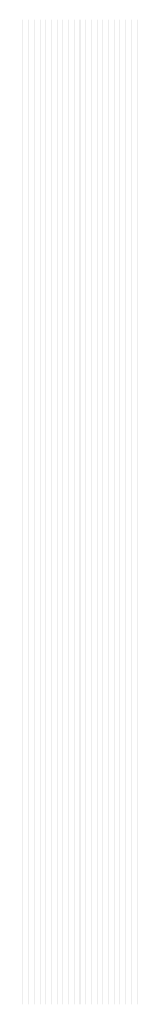
# Model space of a CAD drawing. Extents: x 0 to 5500, y 1250 to 2250.
# Drawn here: x 1287 to 1300, y 1825 to 1925 of the extents above; entities that cross this region are included whole.
import ezdxf

# ---------------------------------------------------------------- set-up
doc = ezdxf.new("R2010")
doc.units = 13
doc.header["$MEASUREMENT"] = 0
doc.layers.add('25', color=70, linetype='Continuous')

msp = doc.modelspace()

# ---------------------------------------------------------------- linework, layer by layer
at = {"layer": '25'}
for points in [[(1287.376, 1925), (1287.378, 1925), (1287.376, 1825), (1287.378, 1825)], [(1287.408, 1925), (1287.41, 1925), (1287.408, 1825), (1287.41, 1825)], [(1287.44, 1925), (1287.442, 1925), (1287.44, 1825), (1287.442, 1825)], [(1287.472, 1925), (1287.474, 1925), (1287.472, 1825), (1287.474, 1825)], [(1287.504, 1925), (1287.506, 1925), (1287.504, 1825), (1287.506, 1825)], [(1287.536, 1925), (1287.538, 1925), (1287.536, 1825), (1287.538, 1825)], [(1287.568, 1925), (1287.57, 1925), (1287.568, 1825), (1287.57, 1825)], [(1287.6, 1925), (1287.602, 1925), (1287.6, 1825), (1287.602, 1825)], [(1287.632, 1925), (1287.634, 1925), (1287.632, 1825), (1287.634, 1825)], [(1287.664, 1925), (1287.666, 1925), (1287.664, 1825), (1287.666, 1825)], [(1287.696, 1925), (1287.698, 1925), (1287.696, 1825), (1287.698, 1825)], [(1287.728, 1925), (1287.73, 1925), (1287.728, 1825), (1287.73, 1825)], [(1287.76, 1925), (1287.762, 1925), (1287.76, 1825), (1287.762, 1825)], [(1287.792, 1925), (1287.794, 1925), (1287.792, 1825), (1287.794, 1825)], [(1287.824, 1925), (1287.826, 1925), (1287.824, 1825), (1287.826, 1825)], [(1287.856, 1925), (1287.858, 1925), (1287.856, 1825), (1287.858, 1825)], [(1287.888, 1925), (1287.89, 1925), (1287.888, 1825), (1287.89, 1825)], [(1287.92, 1925), (1287.922, 1925), (1287.92, 1825), (1287.922, 1825)], [(1287.952, 1925), (1287.954, 1925), (1287.952, 1825), (1287.954, 1825)], [(1287.984, 1925), (1287.986, 1925), (1287.984, 1825), (1287.986, 1825)], [(1288.016, 1925), (1288.018, 1925), (1288.016, 1825), (1288.018, 1825)], [(1288.048, 1925), (1288.05, 1925), (1288.048, 1825), (1288.05, 1825)], [(1288.08, 1925), (1288.082, 1925), (1288.08, 1825), (1288.082, 1825)], [(1288.112, 1925), (1288.114, 1925), (1288.112, 1825), (1288.114, 1825)], [(1288.144, 1925), (1288.146, 1925), (1288.144, 1825), (1288.146, 1825)], [(1288.176, 1925), (1288.178, 1925), (1288.176, 1825), (1288.178, 1825)], [(1288.208, 1925), (1288.21, 1925), (1288.208, 1825), (1288.21, 1825)], [(1288.24, 1925), (1288.242, 1925), (1288.24, 1825), (1288.242, 1825)], [(1288.272, 1925), (1288.274, 1925), (1288.272, 1825), (1288.274, 1825)], [(1288.304, 1925), (1288.306, 1925), (1288.304, 1825), (1288.306, 1825)], [(1288.336, 1925), (1288.338, 1925), (1288.336, 1825), (1288.338, 1825)], [(1288.368, 1925), (1288.37, 1925), (1288.368, 1825), (1288.37, 1825)], [(1288.4, 1925), (1288.402, 1925), (1288.4, 1825), (1288.402, 1825)], [(1288.432, 1925), (1288.434, 1925), (1288.432, 1825), (1288.434, 1825)], [(1288.464, 1925), (1288.466, 1925), (1288.464, 1825), (1288.466, 1825)], [(1288.496, 1925), (1288.498, 1925), (1288.496, 1825), (1288.498, 1825)], [(1288.528, 1925), (1288.53, 1925), (1288.528, 1825), (1288.53, 1825)], [(1288.56, 1925), (1288.562, 1925), (1288.56, 1825), (1288.562, 1825)], [(1288.592, 1925), (1288.594, 1925), (1288.592, 1825), (1288.594, 1825)], [(1288.624, 1925), (1288.626, 1925), (1288.624, 1825), (1288.626, 1825)], [(1288.656, 1925), (1288.658, 1925), (1288.656, 1825), (1288.658, 1825)], [(1288.688, 1925), (1288.69, 1925), (1288.688, 1825), (1288.69, 1825)], [(1288.72, 1925), (1288.722, 1925), (1288.72, 1825), (1288.722, 1825)], [(1288.752, 1925), (1288.754, 1925), (1288.752, 1825), (1288.754, 1825)], [(1288.784, 1925), (1288.786, 1925), (1288.784, 1825), (1288.786, 1825)], [(1288.816, 1925), (1288.818, 1925), (1288.816, 1825), (1288.818, 1825)], [(1288.848, 1925), (1288.85, 1925), (1288.848, 1825), (1288.85, 1825)], [(1288.88, 1925), (1288.882, 1925), (1288.88, 1825), (1288.882, 1825)], [(1288.912, 1925), (1288.914, 1925), (1288.912, 1825), (1288.914, 1825)], [(1288.944, 1925), (1288.946, 1925), (1288.944, 1825), (1288.946, 1825)], [(1288.976, 1925), (1288.978, 1925), (1288.976, 1825), (1288.978, 1825)], [(1289.008, 1925), (1289.01, 1925), (1289.008, 1825), (1289.01, 1825)], [(1289.04, 1925), (1289.042, 1925), (1289.04, 1825), (1289.042, 1825)], [(1289.072, 1925), (1289.074, 1925), (1289.072, 1825), (1289.074, 1825)], [(1289.104, 1925), (1289.106, 1925), (1289.104, 1825), (1289.106, 1825)], [(1289.136, 1925), (1289.138, 1925), (1289.136, 1825), (1289.138, 1825)], [(1289.168, 1925), (1289.17, 1925), (1289.168, 1825), (1289.17, 1825)], [(1289.2, 1925), (1289.202, 1925), (1289.2, 1825), (1289.202, 1825)], [(1289.232, 1925), (1289.234, 1925), (1289.232, 1825), (1289.234, 1825)], [(1289.264, 1925), (1289.266, 1925), (1289.264, 1825), (1289.266, 1825)], [(1289.296, 1925), (1289.298, 1925), (1289.296, 1825), (1289.298, 1825)], [(1289.328, 1925), (1289.33, 1925), (1289.328, 1825), (1289.33, 1825)], [(1289.36, 1925), (1289.362, 1925), (1289.36, 1825), (1289.362, 1825)], [(1289.392, 1925), (1289.394, 1925), (1289.392, 1825), (1289.394, 1825)], [(1289.424, 1925), (1289.426, 1925), (1289.424, 1825), (1289.426, 1825)], [(1289.456, 1925), (1289.458, 1925), (1289.456, 1825), (1289.458, 1825)], [(1289.488, 1925), (1289.49, 1925), (1289.488, 1825), (1289.49, 1825)], [(1289.52, 1925), (1289.522, 1925), (1289.52, 1825), (1289.522, 1825)], [(1289.552, 1925), (1289.554, 1925), (1289.552, 1825), (1289.554, 1825)], [(1289.584, 1925), (1289.586, 1925), (1289.584, 1825), (1289.586, 1825)], [(1289.616, 1925), (1289.618, 1925), (1289.616, 1825), (1289.618, 1825)], [(1289.648, 1925), (1289.65, 1925), (1289.648, 1825), (1289.65, 1825)], [(1289.68, 1925), (1289.682, 1925), (1289.68, 1825), (1289.682, 1825)], [(1289.712, 1925), (1289.714, 1925), (1289.712, 1825), (1289.714, 1825)], [(1289.744, 1925), (1289.746, 1925), (1289.744, 1825), (1289.746, 1825)], [(1289.776, 1925), (1289.778, 1925), (1289.776, 1825), (1289.778, 1825)], [(1289.808, 1925), (1289.81, 1925), (1289.808, 1825), (1289.81, 1825)], [(1289.84, 1925), (1289.842, 1925), (1289.84, 1825), (1289.842, 1825)], [(1289.872, 1925), (1289.874, 1925), (1289.872, 1825), (1289.874, 1825)], [(1289.904, 1925), (1289.906, 1925), (1289.904, 1825), (1289.906, 1825)], [(1289.936, 1925), (1289.938, 1925), (1289.936, 1825), (1289.938, 1825)], [(1289.968, 1925), (1289.97, 1925), (1289.968, 1825), (1289.97, 1825)], [(1290, 1925), (1290.002, 1925), (1290, 1825), (1290.002, 1825)], [(1290.032, 1925), (1290.034, 1925), (1290.032, 1825), (1290.034, 1825)], [(1290.064, 1925), (1290.066, 1925), (1290.064, 1825), (1290.066, 1825)], [(1290.096, 1925), (1290.098, 1925), (1290.096, 1825), (1290.098, 1825)], [(1290.128, 1925), (1290.13, 1925), (1290.128, 1825), (1290.13, 1825)], [(1290.16, 1925), (1290.162, 1925), (1290.16, 1825), (1290.162, 1825)], [(1290.192, 1925), (1290.194, 1925), (1290.192, 1825), (1290.194, 1825)], [(1290.224, 1925), (1290.226, 1925), (1290.224, 1825), (1290.226, 1825)], [(1290.256, 1925), (1290.258, 1925), (1290.256, 1825), (1290.258, 1825)], [(1290.288, 1925), (1290.29, 1925), (1290.288, 1825), (1290.29, 1825)], [(1290.32, 1925), (1290.322, 1925), (1290.32, 1825), (1290.322, 1825)], [(1290.352, 1925), (1290.354, 1925), (1290.352, 1825), (1290.354, 1825)], [(1290.384, 1925), (1290.386, 1925), (1290.384, 1825), (1290.386, 1825)], [(1290.416, 1925), (1290.418, 1925), (1290.416, 1825), (1290.418, 1825)], [(1290.448, 1925), (1290.45, 1925), (1290.448, 1825), (1290.45, 1825)], [(1290.48, 1925), (1290.482, 1925), (1290.48, 1825), (1290.482, 1825)], [(1290.512, 1925), (1290.514, 1925), (1290.512, 1825), (1290.514, 1825)], [(1290.544, 1925), (1290.546, 1925), (1290.544, 1825), (1290.546, 1825)], [(1290.576, 1925), (1290.578, 1925), (1290.576, 1825), (1290.578, 1825)], [(1290.608, 1925), (1290.61, 1925), (1290.608, 1825), (1290.61, 1825)], [(1290.64, 1925), (1290.642, 1925), (1290.64, 1825), (1290.642, 1825)], [(1290.672, 1925), (1290.674, 1925), (1290.672, 1825), (1290.674, 1825)], [(1290.704, 1925), (1290.706, 1925), (1290.704, 1825), (1290.706, 1825)], [(1290.736, 1925), (1290.738, 1925), (1290.736, 1825), (1290.738, 1825)], [(1290.768, 1925), (1290.77, 1925), (1290.768, 1825), (1290.77, 1825)], [(1290.8, 1925), (1290.802, 1925), (1290.8, 1825), (1290.802, 1825)], [(1290.832, 1925), (1290.834, 1925), (1290.832, 1825), (1290.834, 1825)], [(1290.864, 1925), (1290.866, 1925), (1290.864, 1825), (1290.866, 1825)], [(1290.896, 1925), (1290.898, 1925), (1290.896, 1825), (1290.898, 1825)], [(1290.928, 1925), (1290.93, 1925), (1290.928, 1825), (1290.93, 1825)], [(1290.96, 1925), (1290.962, 1925), (1290.96, 1825), (1290.962, 1825)], [(1290.992, 1925), (1290.994, 1925), (1290.992, 1825), (1290.994, 1825)], [(1291.024, 1925), (1291.026, 1925), (1291.024, 1825), (1291.026, 1825)], [(1291.056, 1925), (1291.058, 1925), (1291.056, 1825), (1291.058, 1825)], [(1291.088, 1925), (1291.09, 1925), (1291.088, 1825), (1291.09, 1825)], [(1291.12, 1925), (1291.122, 1925), (1291.12, 1825), (1291.122, 1825)], [(1291.152, 1925), (1291.154, 1925), (1291.152, 1825), (1291.154, 1825)], [(1291.184, 1925), (1291.186, 1925), (1291.184, 1825), (1291.186, 1825)], [(1291.216, 1925), (1291.218, 1925), (1291.216, 1825), (1291.218, 1825)], [(1291.248, 1925), (1291.25, 1925), (1291.248, 1825), (1291.25, 1825)], [(1291.28, 1925), (1291.282, 1925), (1291.28, 1825), (1291.282, 1825)], [(1291.312, 1925), (1291.314, 1925), (1291.312, 1825), (1291.314, 1825)], [(1291.344, 1925), (1291.346, 1925), (1291.344, 1825), (1291.346, 1825)], [(1291.376, 1925), (1291.378, 1925), (1291.376, 1825), (1291.378, 1825)], [(1291.408, 1925), (1291.41, 1925), (1291.408, 1825), (1291.41, 1825)], [(1291.44, 1925), (1291.442, 1925), (1291.44, 1825), (1291.442, 1825)], [(1291.472, 1925), (1291.474, 1925), (1291.472, 1825), (1291.474, 1825)], [(1291.504, 1925), (1291.506, 1925), (1291.504, 1825), (1291.506, 1825)], [(1291.536, 1925), (1291.538, 1925), (1291.536, 1825), (1291.538, 1825)], [(1291.568, 1925), (1291.57, 1925), (1291.568, 1825), (1291.57, 1825)], [(1291.6, 1925), (1291.602, 1925), (1291.6, 1825), (1291.602, 1825)], [(1291.632, 1925), (1291.634, 1925), (1291.632, 1825), (1291.634, 1825)], [(1291.664, 1925), (1291.666, 1925), (1291.664, 1825), (1291.666, 1825)], [(1291.696, 1925), (1291.698, 1925), (1291.696, 1825), (1291.698, 1825)], [(1291.728, 1925), (1291.73, 1925), (1291.728, 1825), (1291.73, 1825)], [(1291.76, 1925), (1291.762, 1925), (1291.76, 1825), (1291.762, 1825)], [(1291.792, 1925), (1291.794, 1925), (1291.792, 1825), (1291.794, 1825)], [(1291.824, 1925), (1291.826, 1925), (1291.824, 1825), (1291.826, 1825)], [(1291.856, 1925), (1291.858, 1925), (1291.856, 1825), (1291.858, 1825)], [(1291.888, 1925), (1291.89, 1925), (1291.888, 1825), (1291.89, 1825)], [(1291.92, 1925), (1291.922, 1925), (1291.92, 1825), (1291.922, 1825)], [(1291.952, 1925), (1291.954, 1925), (1291.952, 1825), (1291.954, 1825)], [(1291.984, 1925), (1291.986, 1925), (1291.984, 1825), (1291.986, 1825)], [(1292.016, 1925), (1292.018, 1925), (1292.016, 1825), (1292.018, 1825)], [(1292.048, 1925), (1292.05, 1925), (1292.048, 1825), (1292.05, 1825)], [(1292.08, 1925), (1292.082, 1925), (1292.08, 1825), (1292.082, 1825)], [(1292.112, 1925), (1292.114, 1925), (1292.112, 1825), (1292.114, 1825)], [(1292.144, 1925), (1292.146, 1925), (1292.144, 1825), (1292.146, 1825)], [(1292.176, 1925), (1292.178, 1925), (1292.176, 1825), (1292.178, 1825)], [(1292.208, 1925), (1292.21, 1925), (1292.208, 1825), (1292.21, 1825)], [(1292.24, 1925), (1292.242, 1925), (1292.24, 1825), (1292.242, 1825)], [(1292.272, 1925), (1292.274, 1925), (1292.272, 1825), (1292.274, 1825)], [(1292.304, 1925), (1292.306, 1925), (1292.304, 1825), (1292.306, 1825)], [(1292.336, 1925), (1292.338, 1925), (1292.336, 1825), (1292.338, 1825)], [(1292.368, 1925), (1292.37, 1925), (1292.368, 1825), (1292.37, 1825)], [(1292.4, 1925), (1292.402, 1925), (1292.4, 1825), (1292.402, 1825)], [(1292.432, 1925), (1292.434, 1925), (1292.432, 1825), (1292.434, 1825)], [(1292.464, 1925), (1292.466, 1925), (1292.464, 1825), (1292.466, 1825)], [(1292.496, 1925), (1292.498, 1925), (1292.496, 1825), (1292.498, 1825)], [(1292.528, 1925), (1292.53, 1925), (1292.528, 1825), (1292.53, 1825)], [(1292.56, 1925), (1292.562, 1925), (1292.56, 1825), (1292.562, 1825)], [(1292.592, 1925), (1292.594, 1925), (1292.592, 1825), (1292.594, 1825)], [(1292.624, 1925), (1292.626, 1925), (1292.624, 1825), (1292.626, 1825)], [(1292.656, 1925), (1292.658, 1925), (1292.656, 1825), (1292.658, 1825)], [(1292.688, 1925), (1292.69, 1925), (1292.688, 1825), (1292.69, 1825)], [(1292.72, 1925), (1292.722, 1925), (1292.72, 1825), (1292.722, 1825)], [(1292.752, 1925), (1292.754, 1925), (1292.752, 1825), (1292.754, 1825)], [(1292.784, 1925), (1292.786, 1925), (1292.784, 1825), (1292.786, 1825)], [(1292.816, 1925), (1292.818, 1925), (1292.816, 1825), (1292.818, 1825)], [(1292.848, 1925), (1292.85, 1925), (1292.848, 1825), (1292.85, 1825)], [(1292.88, 1925), (1292.882, 1925), (1292.88, 1825), (1292.882, 1825)], [(1292.912, 1925), (1292.914, 1925), (1292.912, 1825), (1292.914, 1825)], [(1292.944, 1925), (1292.946, 1925), (1292.944, 1825), (1292.946, 1825)], [(1292.976, 1925), (1292.978, 1925), (1292.976, 1825), (1292.978, 1825)], [(1293.008, 1925), (1293.01, 1925), (1293.008, 1825), (1293.01, 1825)], [(1293.04, 1925), (1293.042, 1925), (1293.04, 1825), (1293.042, 1825)], [(1293.072, 1925), (1293.074, 1925), (1293.072, 1825), (1293.074, 1825)], [(1293.104, 1925), (1293.106, 1925), (1293.104, 1825), (1293.106, 1825)], [(1293.136, 1925), (1293.138, 1925), (1293.136, 1825), (1293.138, 1825)], [(1293.168, 1925), (1293.17, 1925), (1293.168, 1825), (1293.17, 1825)], [(1293.2, 1925), (1293.202, 1925), (1293.2, 1825), (1293.202, 1825)], [(1293.232, 1925), (1293.234, 1925), (1293.232, 1825), (1293.234, 1825)], [(1293.264, 1925), (1293.266, 1925), (1293.264, 1825), (1293.266, 1825)], [(1293.296, 1925), (1293.298, 1925), (1293.296, 1825), (1293.298, 1825)], [(1293.328, 1925), (1293.33, 1925), (1293.328, 1825), (1293.33, 1825)], [(1293.36, 1925), (1293.362, 1925), (1293.36, 1825), (1293.362, 1825)], [(1293.392, 1925), (1293.394, 1925), (1293.392, 1825), (1293.394, 1825)], [(1293.424, 1925), (1293.426, 1925), (1293.424, 1825), (1293.426, 1825)], [(1293.456, 1925), (1293.458, 1925), (1293.456, 1825), (1293.458, 1825)], [(1293.488, 1925), (1293.49, 1925), (1293.488, 1825), (1293.49, 1825)], [(1293.52, 1925), (1293.522, 1925), (1293.52, 1825), (1293.522, 1825)], [(1293.552, 1925), (1293.554, 1925), (1293.552, 1825), (1293.554, 1825)], [(1293.584, 1925), (1293.586, 1925), (1293.584, 1825), (1293.586, 1825)], [(1293.616, 1925), (1293.618, 1925), (1293.616, 1825), (1293.618, 1825)], [(1293.648, 1925), (1293.65, 1925), (1293.648, 1825), (1293.65, 1825)], [(1293.68, 1925), (1293.682, 1925), (1293.68, 1825), (1293.682, 1825)], [(1293.712, 1925), (1293.714, 1925), (1293.712, 1825), (1293.714, 1825)], [(1293.744, 1925), (1293.746, 1925), (1293.744, 1825), (1293.746, 1825)], [(1293.776, 1925), (1293.778, 1925), (1293.776, 1825), (1293.778, 1825)], [(1293.808, 1925), (1293.81, 1925), (1293.808, 1825), (1293.81, 1825)], [(1293.84, 1925), (1293.842, 1925), (1293.84, 1825), (1293.842, 1825)], [(1293.872, 1925), (1293.874, 1925), (1293.872, 1825), (1293.874, 1825)], [(1293.904, 1925), (1293.906, 1925), (1293.904, 1825), (1293.906, 1825)], [(1293.936, 1925), (1293.938, 1925), (1293.936, 1825), (1293.938, 1825)], [(1293.968, 1925), (1293.97, 1925), (1293.968, 1825), (1293.97, 1825)], [(1294, 1925), (1294.002, 1925), (1294, 1825), (1294.002, 1825)], [(1294.032, 1925), (1294.034, 1925), (1294.032, 1825), (1294.034, 1825)], [(1294.064, 1925), (1294.066, 1925), (1294.064, 1825), (1294.066, 1825)], [(1294.096, 1925), (1294.098, 1925), (1294.096, 1825), (1294.098, 1825)], [(1294.128, 1925), (1294.13, 1925), (1294.128, 1825), (1294.13, 1825)], [(1294.16, 1925), (1294.162, 1925), (1294.16, 1825), (1294.162, 1825)], [(1294.192, 1925), (1294.194, 1925), (1294.192, 1825), (1294.194, 1825)], [(1294.224, 1925), (1294.226, 1925), (1294.224, 1825), (1294.226, 1825)], [(1294.256, 1925), (1294.258, 1925), (1294.256, 1825), (1294.258, 1825)], [(1294.288, 1925), (1294.29, 1925), (1294.288, 1825), (1294.29, 1825)], [(1294.32, 1925), (1294.322, 1925), (1294.32, 1825), (1294.322, 1825)], [(1294.352, 1925), (1294.354, 1925), (1294.352, 1825), (1294.354, 1825)], [(1294.384, 1925), (1294.386, 1925), (1294.384, 1825), (1294.386, 1825)], [(1294.416, 1925), (1294.418, 1925), (1294.416, 1825), (1294.418, 1825)], [(1294.448, 1925), (1294.45, 1925), (1294.448, 1825), (1294.45, 1825)], [(1294.48, 1925), (1294.482, 1925), (1294.48, 1825), (1294.482, 1825)], [(1294.512, 1925), (1294.514, 1925), (1294.512, 1825), (1294.514, 1825)], [(1294.544, 1925), (1294.546, 1925), (1294.544, 1825), (1294.546, 1825)], [(1294.576, 1925), (1294.578, 1925), (1294.576, 1825), (1294.578, 1825)], [(1294.608, 1925), (1294.61, 1925), (1294.608, 1825), (1294.61, 1825)], [(1294.64, 1925), (1294.642, 1925), (1294.64, 1825), (1294.642, 1825)], [(1294.672, 1925), (1294.674, 1925), (1294.672, 1825), (1294.674, 1825)], [(1294.704, 1925), (1294.706, 1925), (1294.704, 1825), (1294.706, 1825)], [(1294.736, 1925), (1294.738, 1925), (1294.736, 1825), (1294.738, 1825)], [(1294.768, 1925), (1294.77, 1925), (1294.768, 1825), (1294.77, 1825)], [(1294.8, 1925), (1294.802, 1925), (1294.8, 1825), (1294.802, 1825)], [(1294.832, 1925), (1294.834, 1925), (1294.832, 1825), (1294.834, 1825)], [(1294.864, 1925), (1294.866, 1925), (1294.864, 1825), (1294.866, 1825)], [(1294.896, 1925), (1294.898, 1925), (1294.896, 1825), (1294.898, 1825)], [(1294.928, 1925), (1294.93, 1925), (1294.928, 1825), (1294.93, 1825)], [(1294.96, 1925), (1294.962, 1925), (1294.96, 1825), (1294.962, 1825)], [(1294.992, 1925), (1294.994, 1925), (1294.992, 1825), (1294.994, 1825)], [(1295.024, 1925), (1295.026, 1925), (1295.024, 1825), (1295.026, 1825)], [(1295.056, 1925), (1295.058, 1925), (1295.056, 1825), (1295.058, 1825)], [(1295.088, 1925), (1295.09, 1925), (1295.088, 1825), (1295.09, 1825)], [(1295.12, 1925), (1295.122, 1925), (1295.12, 1825), (1295.122, 1825)], [(1295.152, 1925), (1295.154, 1925), (1295.152, 1825), (1295.154, 1825)], [(1295.184, 1925), (1295.186, 1925), (1295.184, 1825), (1295.186, 1825)], [(1295.216, 1925), (1295.218, 1925), (1295.216, 1825), (1295.218, 1825)], [(1295.248, 1925), (1295.25, 1925), (1295.248, 1825), (1295.25, 1825)], [(1295.28, 1925), (1295.282, 1925), (1295.28, 1825), (1295.282, 1825)], [(1295.312, 1925), (1295.314, 1925), (1295.312, 1825), (1295.314, 1825)], [(1295.344, 1925), (1295.346, 1925), (1295.344, 1825), (1295.346, 1825)], [(1295.376, 1925), (1295.378, 1925), (1295.376, 1825), (1295.378, 1825)], [(1295.408, 1925), (1295.41, 1925), (1295.408, 1825), (1295.41, 1825)], [(1295.44, 1925), (1295.442, 1925), (1295.44, 1825), (1295.442, 1825)], [(1295.472, 1925), (1295.474, 1925), (1295.472, 1825), (1295.474, 1825)], [(1295.504, 1925), (1295.506, 1925), (1295.504, 1825), (1295.506, 1825)], [(1295.536, 1925), (1295.538, 1925), (1295.536, 1825), (1295.538, 1825)], [(1295.568, 1925), (1295.57, 1925), (1295.568, 1825), (1295.57, 1825)], [(1295.6, 1925), (1295.602, 1925), (1295.6, 1825), (1295.602, 1825)], [(1295.632, 1925), (1295.634, 1925), (1295.632, 1825), (1295.634, 1825)], [(1295.664, 1925), (1295.666, 1925), (1295.664, 1825), (1295.666, 1825)], [(1295.696, 1925), (1295.698, 1925), (1295.696, 1825), (1295.698, 1825)], [(1295.728, 1925), (1295.73, 1925), (1295.728, 1825), (1295.73, 1825)], [(1295.76, 1925), (1295.762, 1925), (1295.76, 1825), (1295.762, 1825)], [(1295.792, 1925), (1295.794, 1925), (1295.792, 1825), (1295.794, 1825)], [(1295.824, 1925), (1295.826, 1925), (1295.824, 1825), (1295.826, 1825)], [(1295.856, 1925), (1295.858, 1925), (1295.856, 1825), (1295.858, 1825)], [(1295.888, 1925), (1295.89, 1925), (1295.888, 1825), (1295.89, 1825)], [(1295.92, 1925), (1295.922, 1925), (1295.92, 1825), (1295.922, 1825)], [(1295.952, 1925), (1295.954, 1925), (1295.952, 1825), (1295.954, 1825)], [(1295.984, 1925), (1295.986, 1925), (1295.984, 1825), (1295.986, 1825)], [(1296.016, 1925), (1296.018, 1925), (1296.016, 1825), (1296.018, 1825)], [(1296.048, 1925), (1296.05, 1925), (1296.048, 1825), (1296.05, 1825)], [(1296.08, 1925), (1296.082, 1925), (1296.08, 1825), (1296.082, 1825)], [(1296.112, 1925), (1296.114, 1925), (1296.112, 1825), (1296.114, 1825)], [(1296.144, 1925), (1296.146, 1925), (1296.144, 1825), (1296.146, 1825)], [(1296.176, 1925), (1296.178, 1925), (1296.176, 1825), (1296.178, 1825)], [(1296.208, 1925), (1296.21, 1925), (1296.208, 1825), (1296.21, 1825)], [(1296.24, 1925), (1296.242, 1925), (1296.24, 1825), (1296.242, 1825)], [(1296.272, 1925), (1296.274, 1925), (1296.272, 1825), (1296.274, 1825)], [(1296.304, 1925), (1296.306, 1925), (1296.304, 1825), (1296.306, 1825)], [(1296.336, 1925), (1296.338, 1925), (1296.336, 1825), (1296.338, 1825)], [(1296.368, 1925), (1296.37, 1925), (1296.368, 1825), (1296.37, 1825)], [(1296.4, 1925), (1296.402, 1925), (1296.4, 1825), (1296.402, 1825)], [(1296.432, 1925), (1296.434, 1925), (1296.432, 1825), (1296.434, 1825)], [(1296.464, 1925), (1296.466, 1925), (1296.464, 1825), (1296.466, 1825)], [(1296.496, 1925), (1296.498, 1925), (1296.496, 1825), (1296.498, 1825)], [(1296.528, 1925), (1296.53, 1925), (1296.528, 1825), (1296.53, 1825)], [(1296.56, 1925), (1296.562, 1925), (1296.56, 1825), (1296.562, 1825)], [(1296.592, 1925), (1296.594, 1925), (1296.592, 1825), (1296.594, 1825)], [(1296.624, 1925), (1296.626, 1925), (1296.624, 1825), (1296.626, 1825)], [(1296.656, 1925), (1296.658, 1925), (1296.656, 1825), (1296.658, 1825)], [(1296.688, 1925), (1296.69, 1925), (1296.688, 1825), (1296.69, 1825)], [(1296.72, 1925), (1296.722, 1925), (1296.72, 1825), (1296.722, 1825)], [(1296.752, 1925), (1296.754, 1925), (1296.752, 1825), (1296.754, 1825)], [(1296.784, 1925), (1296.786, 1925), (1296.784, 1825), (1296.786, 1825)], [(1296.816, 1925), (1296.818, 1925), (1296.816, 1825), (1296.818, 1825)], [(1296.848, 1925), (1296.85, 1925), (1296.848, 1825), (1296.85, 1825)], [(1296.88, 1925), (1296.882, 1925), (1296.88, 1825), (1296.882, 1825)], [(1296.912, 1925), (1296.914, 1925), (1296.912, 1825), (1296.914, 1825)], [(1296.944, 1925), (1296.946, 1925), (1296.944, 1825), (1296.946, 1825)], [(1296.976, 1925), (1296.978, 1925), (1296.976, 1825), (1296.978, 1825)], [(1297.008, 1925), (1297.01, 1925), (1297.008, 1825), (1297.01, 1825)], [(1297.04, 1925), (1297.042, 1925), (1297.04, 1825), (1297.042, 1825)], [(1297.072, 1925), (1297.074, 1925), (1297.072, 1825), (1297.074, 1825)], [(1297.104, 1925), (1297.106, 1925), (1297.104, 1825), (1297.106, 1825)], [(1297.136, 1925), (1297.138, 1925), (1297.136, 1825), (1297.138, 1825)], [(1297.168, 1925), (1297.17, 1925), (1297.168, 1825), (1297.17, 1825)], [(1297.2, 1925), (1297.202, 1925), (1297.2, 1825), (1297.202, 1825)], [(1297.232, 1925), (1297.234, 1925), (1297.232, 1825), (1297.234, 1825)], [(1297.264, 1925), (1297.266, 1925), (1297.264, 1825), (1297.266, 1825)], [(1297.296, 1925), (1297.298, 1925), (1297.296, 1825), (1297.298, 1825)], [(1297.328, 1925), (1297.33, 1925), (1297.328, 1825), (1297.33, 1825)], [(1297.36, 1925), (1297.362, 1925), (1297.36, 1825), (1297.362, 1825)], [(1297.392, 1925), (1297.394, 1925), (1297.392, 1825), (1297.394, 1825)], [(1297.424, 1925), (1297.426, 1925), (1297.424, 1825), (1297.426, 1825)], [(1297.456, 1925), (1297.458, 1925), (1297.456, 1825), (1297.458, 1825)], [(1297.488, 1925), (1297.49, 1925), (1297.488, 1825), (1297.49, 1825)], [(1297.52, 1925), (1297.522, 1925), (1297.52, 1825), (1297.522, 1825)], [(1297.552, 1925), (1297.554, 1925), (1297.552, 1825), (1297.554, 1825)], [(1297.584, 1925), (1297.586, 1925), (1297.584, 1825), (1297.586, 1825)], [(1297.616, 1925), (1297.618, 1925), (1297.616, 1825), (1297.618, 1825)], [(1297.648, 1925), (1297.65, 1925), (1297.648, 1825), (1297.65, 1825)], [(1297.68, 1925), (1297.682, 1925), (1297.68, 1825), (1297.682, 1825)], [(1297.712, 1925), (1297.714, 1925), (1297.712, 1825), (1297.714, 1825)], [(1297.744, 1925), (1297.746, 1925), (1297.744, 1825), (1297.746, 1825)], [(1297.776, 1925), (1297.778, 1925), (1297.776, 1825), (1297.778, 1825)], [(1297.808, 1925), (1297.81, 1925), (1297.808, 1825), (1297.81, 1825)], [(1297.84, 1925), (1297.842, 1925), (1297.84, 1825), (1297.842, 1825)], [(1297.872, 1925), (1297.874, 1925), (1297.872, 1825), (1297.874, 1825)], [(1297.904, 1925), (1297.906, 1925), (1297.904, 1825), (1297.906, 1825)], [(1297.936, 1925), (1297.938, 1925), (1297.936, 1825), (1297.938, 1825)], [(1297.968, 1925), (1297.97, 1925), (1297.968, 1825), (1297.97, 1825)], [(1298, 1925), (1298.002, 1925), (1298, 1825), (1298.002, 1825)], [(1298.032, 1925), (1298.034, 1925), (1298.032, 1825), (1298.034, 1825)], [(1298.064, 1925), (1298.066, 1925), (1298.064, 1825), (1298.066, 1825)], [(1298.096, 1925), (1298.098, 1925), (1298.096, 1825), (1298.098, 1825)], [(1298.128, 1925), (1298.13, 1925), (1298.128, 1825), (1298.13, 1825)], [(1298.16, 1925), (1298.162, 1925), (1298.16, 1825), (1298.162, 1825)], [(1298.192, 1925), (1298.194, 1925), (1298.192, 1825), (1298.194, 1825)], [(1298.224, 1925), (1298.226, 1925), (1298.224, 1825), (1298.226, 1825)], [(1298.256, 1925), (1298.258, 1925), (1298.256, 1825), (1298.258, 1825)], [(1298.288, 1925), (1298.29, 1925), (1298.288, 1825), (1298.29, 1825)], [(1298.32, 1925), (1298.322, 1925), (1298.32, 1825), (1298.322, 1825)], [(1298.352, 1925), (1298.354, 1925), (1298.352, 1825), (1298.354, 1825)], [(1298.384, 1925), (1298.386, 1925), (1298.384, 1825), (1298.386, 1825)], [(1298.416, 1925), (1298.418, 1925), (1298.416, 1825), (1298.418, 1825)], [(1298.448, 1925), (1298.45, 1925), (1298.448, 1825), (1298.45, 1825)], [(1298.48, 1925), (1298.482, 1925), (1298.48, 1825), (1298.482, 1825)], [(1298.512, 1925), (1298.514, 1925), (1298.512, 1825), (1298.514, 1825)], [(1298.544, 1925), (1298.546, 1925), (1298.544, 1825), (1298.546, 1825)], [(1298.576, 1925), (1298.578, 1925), (1298.576, 1825), (1298.578, 1825)], [(1298.608, 1925), (1298.61, 1925), (1298.608, 1825), (1298.61, 1825)], [(1298.64, 1925), (1298.642, 1925), (1298.64, 1825), (1298.642, 1825)], [(1298.672, 1925), (1298.674, 1925), (1298.672, 1825), (1298.674, 1825)], [(1298.704, 1925), (1298.706, 1925), (1298.704, 1825), (1298.706, 1825)], [(1298.736, 1925), (1298.738, 1925), (1298.736, 1825), (1298.738, 1825)], [(1298.768, 1925), (1298.77, 1925), (1298.768, 1825), (1298.77, 1825)], [(1298.8, 1925), (1298.802, 1925), (1298.8, 1825), (1298.802, 1825)], [(1298.832, 1925), (1298.834, 1925), (1298.832, 1825), (1298.834, 1825)], [(1298.864, 1925), (1298.866, 1925), (1298.864, 1825), (1298.866, 1825)], [(1298.896, 1925), (1298.898, 1925), (1298.896, 1825), (1298.898, 1825)], [(1298.928, 1925), (1298.93, 1925), (1298.928, 1825), (1298.93, 1825)], [(1298.96, 1925), (1298.962, 1925), (1298.96, 1825), (1298.962, 1825)], [(1298.992, 1925), (1298.994, 1925), (1298.992, 1825), (1298.994, 1825)], [(1299.024, 1925), (1299.026, 1925), (1299.024, 1825), (1299.026, 1825)], [(1299.056, 1925), (1299.058, 1925), (1299.056, 1825), (1299.058, 1825)], [(1299.088, 1925), (1299.09, 1925), (1299.088, 1825), (1299.09, 1825)], [(1299.12, 1925), (1299.122, 1925), (1299.12, 1825), (1299.122, 1825)], [(1299.152, 1925), (1299.154, 1925), (1299.152, 1825), (1299.154, 1825)], [(1299.184, 1925), (1299.186, 1925), (1299.184, 1825), (1299.186, 1825)], [(1299.216, 1925), (1299.218, 1925), (1299.216, 1825), (1299.218, 1825)], [(1299.248, 1925), (1299.25, 1925), (1299.248, 1825), (1299.25, 1825)], [(1299.28, 1925), (1299.282, 1925), (1299.28, 1825), (1299.282, 1825)], [(1299.312, 1925), (1299.314, 1925), (1299.312, 1825), (1299.314, 1825)], [(1299.344, 1925), (1299.346, 1925), (1299.344, 1825), (1299.346, 1825)], [(1299.376, 1925), (1299.378, 1925), (1299.376, 1825), (1299.378, 1825)], [(1299.408, 1925), (1299.41, 1925), (1299.408, 1825), (1299.41, 1825)], [(1299.44, 1925), (1299.442, 1925), (1299.44, 1825), (1299.442, 1825)], [(1299.472, 1925), (1299.474, 1925), (1299.472, 1825), (1299.474, 1825)], [(1299.504, 1925), (1299.506, 1925), (1299.504, 1825), (1299.506, 1825)], [(1299.536, 1925), (1299.538, 1925), (1299.536, 1825), (1299.538, 1825)], [(1299.568, 1925), (1299.57, 1925), (1299.568, 1825), (1299.57, 1825)], [(1299.6, 1925), (1299.602, 1925), (1299.6, 1825), (1299.602, 1825)], [(1299.632, 1925), (1299.634, 1925), (1299.632, 1825), (1299.634, 1825)]]:
    msp.add_solid(points, dxfattribs=at)

doc.saveas('drawing.dxf')
